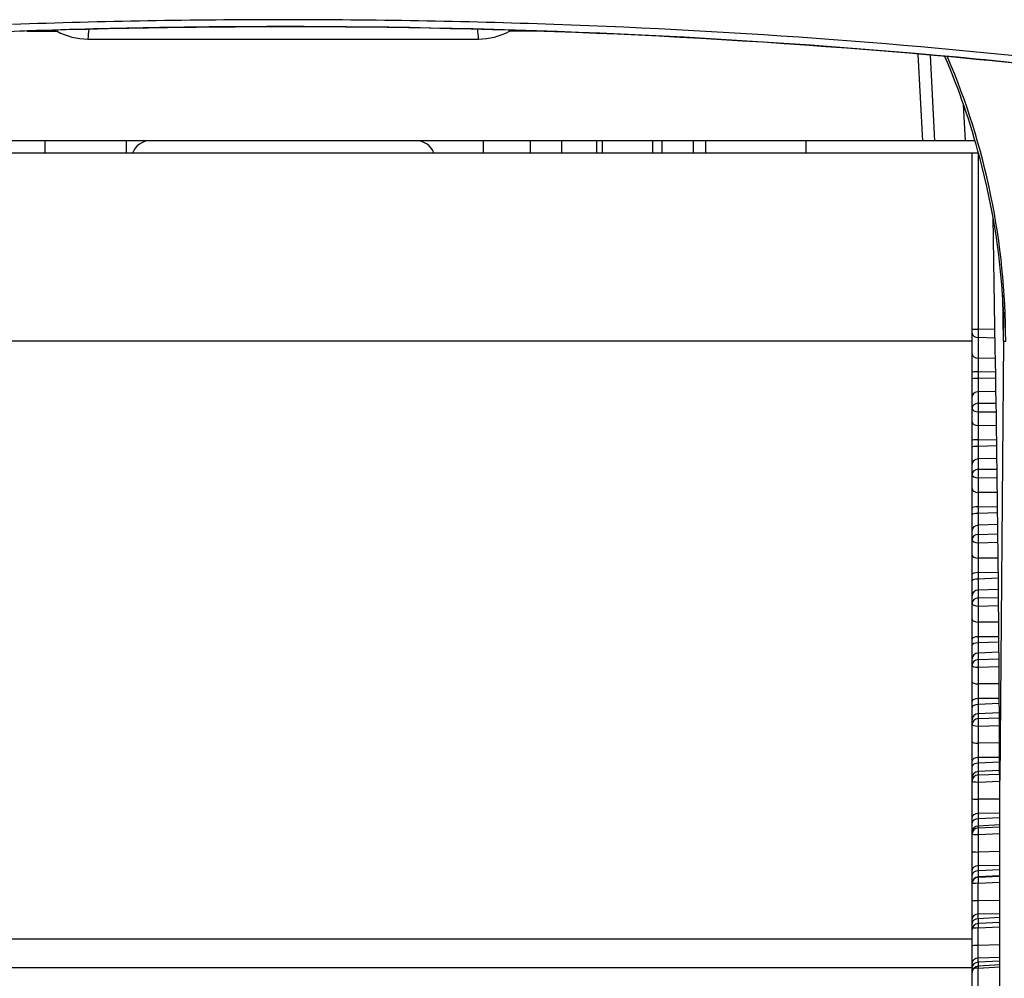
# Model space of a CAD drawing. Units: millimetres. Extents: x 2 to 138, y 5 to 238.
# Drawn here: x 35 to 40, y 172 to 177 of the extents above; entities that cross this region are included whole.
import ezdxf

# ---------------------------------------------------------------- set-up
doc = ezdxf.new("R2010")
doc.units = ezdxf.units.MM
doc.layers.add('GAIKEI', color=7, linetype='Continuous')

msp = doc.modelspace()

# ---------------------------------------------------------------- linework, layer by layer
at = {"layer": 'GAIKEI', "color": 1, "ltscale": 0.012049}
msp.add_line((35.25431743, 177.40409465), (35.41496643, 177.40409465), dxfattribs=at)
at = {"layer": 'GAIKEI', "color": 1, "ltscale": 0.00045}
msp.add_line((37.81911641, 177.40923599), (37.82220875, 177.40409465), dxfattribs=at)
at = {"layer": 'GAIKEI', "color": 1, "ltscale": 0.01205}
msp.add_line((37.98287608, 177.40409465), (37.82220875, 177.40409465), dxfattribs=at)
at = {"layer": 'GAIKEI', "color": 1, "ltscale": 0.155916}
msp.add_line((35.57914609, 177.36232632), (37.65802908, 177.36232632), dxfattribs=at)
at = {"layer": 'GAIKEI', "color": 1, "ltscale": 0.034646}
msp.add_line((39.9967424, 177.28273932), (40.02091874, 176.82142666), dxfattribs=at)
at = {"layer": 'GAIKEI', "color": 1, "ltscale": 0.034215}
msp.add_line((40.06137874, 177.27700032), (40.0852544, 176.82142666), dxfattribs=at)
at = {"layer": 'GAIKEI', "color": 1, "ltscale": 0.014434}
msp.add_line((40.2498204, 176.82142666), (40.23932974, 177.01359632), dxfattribs=at)
at = {"layer": 'GAIKEI', "color": 1, "ltscale": 0.003803}
msp.add_line((40.3005234, 176.82142666), (32.93664944, 176.82142666), dxfattribs=at)
at = {"layer": 'GAIKEI', "color": 1, "ltscale": 0.005}
for p, q in [((35.35192109, 176.75475999), (35.35192109, 176.82142666)), ((35.78525442, 176.75475999), (35.78525442, 176.82142666)), ((37.68525441, 176.75475999), (37.68525441, 176.82142666)), ((37.93525441, 176.75475999), (37.93525441, 176.82142666)), ((38.10192108, 176.75475999), (38.10192108, 176.82142666)), ((38.28525441, 176.82142666), (38.28525441, 176.75475732)), ((38.31858774, 176.75475999), (38.31858774, 176.82142666)), ((38.58525441, 176.75475999), (38.58525441, 176.82142666)), ((38.63525441, 176.75475999), (38.63525441, 176.82142666)), ((38.80192108, 176.75475999), (38.80192108, 176.82142666)), ((38.86858774, 176.75475999), (38.86858774, 176.82142666)), ((39.40192107, 176.75475999), (39.40192107, 176.82142666))]:
    msp.add_line(p, q, dxfattribs=at)
at = {"layer": 'GAIKEI', "color": 1, "ltscale": 0.00025}
msp.add_line((37.35192108, 176.81808832), (37.35192108, 176.82142666), dxfattribs=at)
at = {"layer": 'GAIKEI', "color": 1, "ltscale": 0.080045}
msp.add_line((40.31918773, 176.75475999), (32.91798777, 176.75475999), dxfattribs=at)
at = {"layer": 'GAIKEI', "color": 1, "ltscale": 0.040702}
msp.add_line((40.2852544, 170.47527402), (40.2852544, 176.75475999), dxfattribs=at)
at = {"layer": 'GAIKEI', "color": 1, "ltscale": 0.004611}
msp.add_line((40.31684307, 176.75475999), (40.31684307, 175.42414733), dxfattribs=at)
at = {"layer": 'GAIKEI', "color": 1, "ltscale": 0.052426}
msp.add_line((40.40806673, 175.71665399), (40.39603507, 176.41555932), dxfattribs=at)
at = {"layer": 'GAIKEI', "color": 1, "ltscale": 0.018179}
msp.add_line((40.45192107, 175.75475999), (40.4476964, 175.99711466), dxfattribs=at)
at = {"layer": 'GAIKEI', "color": 1, "ltscale": 0.010709}
msp.add_line((40.45192107, 175.75475999), (40.45316707, 175.89754033), dxfattribs=at)
at = {"layer": 'GAIKEI', "color": 1, "ltscale": 0.006714}
msp.add_line((40.40634407, 175.81673199), (40.31684307, 175.81861533), dxfattribs=at)
at = {"layer": 'GAIKEI', "color": 1, "ltscale": 0.275}
for p, q in [((40.2852564, 175.75475999), (32.9519191, 175.75475999)), ((40.2852544, 172.42142668), (32.9519331, 172.42142668))]:
    msp.add_line(p, q, dxfattribs=at)
at = {"layer": 'GAIKEI', "color": 1, "ltscale": 0.006772}
msp.add_line((40.40711873, 175.77172266), (40.31684307, 175.77365266), dxfattribs=at)
at = {"layer": 'GAIKEI', "color": 1, "ltscale": 0.175366}
msp.add_line((40.45192107, 175.75475999), (40.4315164, 173.41662934), dxfattribs=at)
at = {"layer": 'GAIKEI', "color": 1, "ltscale": 0.00087}
msp.add_line((40.45192107, 175.75475999), (40.4635174, 175.75475999), dxfattribs=at)
at = {"layer": 'GAIKEI', "color": 1, "ltscale": 0.006912}
msp.add_line((40.40898873, 175.66254399), (40.31684307, 175.66440133), dxfattribs=at)
at = {"layer": 'GAIKEI', "color": 1, "ltscale": 0.007004}
msp.add_line((40.4102034, 175.58950066), (40.31684307, 175.59143366), dxfattribs=at)
at = {"layer": 'GAIKEI', "color": 1, "ltscale": 0.007042}
msp.add_line((40.41071207, 175.558274), (40.31684307, 175.55590233), dxfattribs=at)
at = {"layer": 'GAIKEI', "color": 1, "ltscale": 0.007127}
msp.add_line((40.4118344, 175.487969), (40.31684307, 175.48562066), dxfattribs=at)
at = {"layer": 'GAIKEI', "color": 1, "ltscale": 0.007198}
msp.add_line((40.31684307, 175.42414733), (40.4128164, 175.424754), dxfattribs=at)
at = {"layer": 'GAIKEI', "color": 1, "ltscale": 0.00725}
msp.add_line((40.31684307, 175.37829666), (40.4135124, 175.37890766), dxfattribs=at)
at = {"layer": 'GAIKEI', "color": 1, "ltscale": 0.004135}
msp.add_line((40.31684307, 175.37829666), (40.31684307, 175.07303766), dxfattribs=at)
at = {"layer": 'GAIKEI', "color": 1, "ltscale": 0.007334}
msp.add_line((40.41462007, 175.30408133), (40.31684307, 175.30559066), dxfattribs=at)
at = {"layer": 'GAIKEI', "color": 1, "ltscale": 0.007415}
msp.add_line((40.41569573, 175.228913), (40.31684307, 175.23049266), dxfattribs=at)
at = {"layer": 'GAIKEI', "color": 1, "ltscale": 0.007449}
msp.add_line((40.4161254, 175.19817433), (40.31684307, 175.19523166), dxfattribs=at)
at = {"layer": 'GAIKEI', "color": 1, "ltscale": 0.007518}
msp.add_line((40.41704273, 175.13108633), (40.31684307, 175.128171), dxfattribs=at)
at = {"layer": 'GAIKEI', "color": 1, "ltscale": 0.007572}
msp.add_line((40.31684307, 175.07303766), (40.41779673, 175.07430933), dxfattribs=at)
at = {"layer": 'GAIKEI', "color": 1, "ltscale": 0.007616}
msp.add_line((40.31684307, 175.027711), (40.41838407, 175.02899), dxfattribs=at)
at = {"layer": 'GAIKEI', "color": 1, "ltscale": 0.003628}
msp.add_line((40.31684307, 175.027711), (40.31684307, 174.72711667), dxfattribs=at)
at = {"layer": 'GAIKEI', "color": 1, "ltscale": 0.007691}
msp.add_line((40.41938773, 174.94911167), (40.31684307, 174.950199), dxfattribs=at)
at = {"layer": 'GAIKEI', "color": 1, "ltscale": 0.007761}
msp.add_line((40.42031473, 174.87238933), (40.31684307, 174.873542), dxfattribs=at)
at = {"layer": 'GAIKEI', "color": 1, "ltscale": 0.007791}
msp.add_line((40.42066807, 174.84232733), (40.31684307, 174.83881967), dxfattribs=at)
at = {"layer": 'GAIKEI', "color": 1, "ltscale": 0.007846}
msp.add_line((40.42139473, 174.77896633), (40.31684307, 174.77549), dxfattribs=at)
at = {"layer": 'GAIKEI', "color": 1, "ltscale": 0.007884}
msp.add_line((40.31684307, 174.72711667), (40.42194973, 174.72908967), dxfattribs=at)
at = {"layer": 'GAIKEI', "color": 1, "ltscale": 0.007921}
msp.add_line((40.31684307, 174.682659), (40.4224314, 174.68464133), dxfattribs=at)
at = {"layer": 'GAIKEI', "color": 1, "ltscale": 0.003093}
msp.add_line((40.31684307, 174.682659), (40.31684307, 174.38901633), dxfattribs=at)
at = {"layer": 'GAIKEI', "color": 1, "ltscale": 0.007985}
msp.add_line((40.42331273, 174.60032467), (40.31684307, 174.60093), dxfattribs=at)
at = {"layer": 'GAIKEI', "color": 1, "ltscale": 0.008043}
msp.add_line((40.4240874, 174.52263133), (40.31684307, 174.52329733), dxfattribs=at)
at = {"layer": 'GAIKEI', "color": 1, "ltscale": 0.00807}
msp.add_line((40.42436973, 174.49342933), (40.31684307, 174.48937833), dxfattribs=at)
at = {"layer": 'GAIKEI', "color": 1, "ltscale": 0.008112}
msp.add_line((40.42492573, 174.434277), (40.31684307, 174.43026167), dxfattribs=at)
at = {"layer": 'GAIKEI', "color": 1, "ltscale": 0.008138}
msp.add_line((40.31684307, 174.38901633), (40.4253134, 174.39170733), dxfattribs=at)
at = {"layer": 'GAIKEI', "color": 1, "ltscale": 0.008167}
msp.add_line((40.31684307, 174.34576633), (40.42569673, 174.34846667), dxfattribs=at)
at = {"layer": 'GAIKEI', "color": 1, "ltscale": 0.002535}
msp.add_line((40.31684307, 174.34576633), (40.31684307, 174.06131034), dxfattribs=at)
at = {"layer": 'GAIKEI', "color": 1, "ltscale": 0.00822}
msp.add_line((40.42644473, 174.260363), (40.31684307, 174.26044267), dxfattribs=at)
at = {"layer": 'GAIKEI', "color": 1, "ltscale": 0.008267}
msp.add_line((40.42707107, 174.182289), (40.31684307, 174.18242534), dxfattribs=at)
at = {"layer": 'GAIKEI', "color": 1, "ltscale": 0.00829}
msp.add_line((40.42728907, 174.154126), (40.31684307, 174.14956734), dxfattribs=at)
at = {"layer": 'GAIKEI', "color": 1, "ltscale": 0.008321}
msp.add_line((40.42769773, 174.09963334), (40.31684307, 174.09511367), dxfattribs=at)
at = {"layer": 'GAIKEI', "color": 1, "ltscale": 0.008337}
msp.add_line((40.31684307, 174.06131034), (40.4279514, 174.06471634), dxfattribs=at)
at = {"layer": 'GAIKEI', "color": 1, "ltscale": 0.008359}
msp.add_line((40.31684307, 174.01959667), (40.4282454, 174.02301167), dxfattribs=at)
at = {"layer": 'GAIKEI', "color": 1, "ltscale": 0.001958}
msp.add_line((40.31684307, 174.01959667), (40.31684307, 173.74649234), dxfattribs=at)
at = {"layer": 'GAIKEI', "color": 1, "ltscale": 0.008401}
msp.add_line((40.42885673, 173.93180267), (40.31684307, 173.931328), dxfattribs=at)
at = {"layer": 'GAIKEI', "color": 1, "ltscale": 0.008438}
msp.add_line((40.42934407, 173.85394134), (40.31684307, 173.85351967), dxfattribs=at)
at = {"layer": 'GAIKEI', "color": 1, "ltscale": 0.008458}
msp.add_line((40.4295054, 173.82699334), (40.31684307, 173.82197267), dxfattribs=at)
at = {"layer": 'GAIKEI', "color": 1, "ltscale": 0.008479}
msp.add_line((40.42979173, 173.77757534), (40.31684307, 173.77259667), dxfattribs=at)
at = {"layer": 'GAIKEI', "color": 1, "ltscale": 0.008488}
msp.add_line((40.31684307, 173.74649234), (40.42994273, 173.75059434), dxfattribs=at)
at = {"layer": 'GAIKEI', "color": 1, "ltscale": 0.008504}
msp.add_line((40.31684307, 173.706633), (40.43015907, 173.71074234), dxfattribs=at)
at = {"layer": 'GAIKEI', "color": 1, "ltscale": 0.001365}
msp.add_line((40.31684307, 173.706633), (40.31684307, 173.44695867), dxfattribs=at)
at = {"layer": 'GAIKEI', "color": 1, "ltscale": 0.008535}
msp.add_line((40.4306364, 173.61713401), (40.31684307, 173.61609067), dxfattribs=at)
at = {"layer": 'GAIKEI', "color": 1, "ltscale": 0.008562}
msp.add_line((40.4309974, 173.54007701), (40.31684307, 173.53908334), dxfattribs=at)
at = {"layer": 'GAIKEI', "color": 1, "ltscale": 0.00858}
msp.add_line((40.43111073, 173.51451701), (40.31684307, 173.50908767), dxfattribs=at)
at = {"layer": 'GAIKEI', "color": 1, "ltscale": 0.008594}
msp.add_line((40.4312984, 173.47055034), (40.31684307, 173.46516501), dxfattribs=at)
at = {"layer": 'GAIKEI', "color": 1, "ltscale": 0.008597}
msp.add_line((40.31684307, 173.44695867), (40.43137607, 173.45172367), dxfattribs=at)
at = {"layer": 'GAIKEI', "color": 1, "ltscale": 0.008608}
msp.add_line((40.31684307, 173.40925634), (40.4315164, 173.41402734), dxfattribs=at)
at = {"layer": 'GAIKEI', "color": 1, "ltscale": 0.000763}
msp.add_line((40.31684307, 173.40925634), (40.31684307, 173.16498867), dxfattribs=at)
at = {"layer": 'GAIKEI', "color": 1, "ltscale": 0.117044}
msp.add_line((40.4315164, 171.85604235), (40.4315164, 173.41663101), dxfattribs=at)
at = {"layer": 'GAIKEI', "color": 1, "ltscale": 0.008601}
for p, q in [((40.4315164, 173.31873901), (40.31684307, 173.31713001)), ((40.4315164, 173.24306901), (40.31684307, 173.24150967))]:
    msp.add_line(p, q, dxfattribs=at)
at = {"layer": 'GAIKEI', "color": 1, "ltscale": 0.008611}
for p, q in [((40.4315164, 173.21903934), (40.31684307, 173.21329401)), ((40.4315164, 173.18085434), (40.31684307, 173.17515867))]:
    msp.add_line(p, q, dxfattribs=at)
at = {"layer": 'GAIKEI', "color": 1, "ltscale": 0.00861}
for p, q in [((40.31684307, 173.16498867), (40.4315164, 173.17033501)), ((40.31684307, 173.12973067), (40.4315164, 173.13507734))]:
    msp.add_line(p, q, dxfattribs=at)
at = {"layer": 'GAIKEI', "color": 1, "ltscale": 0.000154}
msp.add_line((40.31684307, 173.12973067), (40.31684307, 172.90272834), dxfattribs=at)
at = {"layer": 'GAIKEI', "color": 1, "ltscale": 0.008602}
for p, q in [((40.4315164, 173.03887534), (40.31684307, 173.03672101)), ((40.4315164, 172.96517168), (40.31684307, 172.96306368))]:
    msp.add_line(p, q, dxfattribs=at)
at = {"layer": 'GAIKEI', "color": 1, "ltscale": 0.008612}
for p, q in [((40.4315164, 172.94284034), (40.31684307, 172.93684201)), ((40.4315164, 172.91073668), (40.31684307, 172.90478468)), ((40.31684307, 172.90272834), (40.4315164, 172.90861001)), ((40.31684307, 172.87018334), (40.4315164, 172.87606468))]:
    msp.add_line(p, q, dxfattribs=at)
at = {"layer": 'GAIKEI', "color": 1, "ltscale": 0.001802}
msp.add_line((40.31684307, 172.68183634), (40.31684307, 172.87018334), dxfattribs=at)
at = {"layer": 'GAIKEI', "color": 1, "ltscale": 0.008603}
for p, q in [((40.4315164, 172.77968134), (40.31684307, 172.77699801)), ((40.4315164, 172.70850468), (40.31684307, 172.70586401))]:
    msp.add_line(p, q, dxfattribs=at)
at = {"layer": 'GAIKEI', "color": 1, "ltscale": 0.001946}
msp.add_line((40.31684307, 172.68183634), (40.31679873, 172.65588601), dxfattribs=at)
at = {"layer": 'GAIKEI', "color": 1, "ltscale": 0.008616}
for p, q in [((40.4315164, 172.66205168), (40.31679873, 172.65588601)), ((40.31684307, 172.41875634), (40.4315164, 172.42556968))]:
    msp.add_line(p, q, dxfattribs=at)
at = {"layer": 'GAIKEI', "color": 1, "ltscale": 0.008613}
msp.add_line((40.4315164, 172.68804201), (40.31684307, 172.68183634), dxfattribs=at)
at = {"layer": 'GAIKEI', "color": 1, "ltscale": 0.008614}
for p, q in [((40.31684307, 172.63258901), (40.4315164, 172.63896068)), ((40.4315164, 172.45658301), (40.31684307, 172.45021734))]:
    msp.add_line(p, q, dxfattribs=at)
at = {"layer": 'GAIKEI', "color": 1, "ltscale": 0.001624}
msp.add_line((40.31684307, 172.45021734), (40.31684307, 172.63258901), dxfattribs=at)
at = {"layer": 'GAIKEI', "color": 1, "ltscale": 0.274999}
msp.add_line((40.28525507, 172.57356734), (32.9519321, 172.57356734), dxfattribs=at)
at = {"layer": 'GAIKEI', "color": 1, "ltscale": 0.008604}
for p, q in [((40.4315164, 172.54312968), (40.31684307, 172.53993768)), ((40.4315164, 172.47502168), (40.31684307, 172.47186801))]:
    msp.add_line(p, q, dxfattribs=at)
at = {"layer": 'GAIKEI', "color": 1, "ltscale": 0.001529}
msp.add_line((40.31684307, 172.45021734), (40.3167514, 172.42983534), dxfattribs=at)
at = {"layer": 'GAIKEI', "color": 1, "ltscale": 0.00862}
msp.add_line((40.4315164, 172.43616801), (40.3167514, 172.42983534), dxfattribs=at)
at = {"layer": 'GAIKEI', "color": 1, "ltscale": 0.001433}
msp.add_line((40.31684307, 172.24374801), (40.31684307, 172.41875634), dxfattribs=at)
at = {"layer": 'GAIKEI', "color": 1, "ltscale": 0.3}
for centre, radius, start, end in [((36.62112853, 136.86677068), 40.59861222, 90.003585729, 92.0371888), ((36.6150611, 137.15941793), 40.26904497, 89.994982188, 91.990616111), ((36.61760763, 136.99820004), 40.42884835, 89.998630997, 91.161810455), ((36.65058898, 138.63593742), 38.79112417, 84.794021668, 90.047287755), ((36.61604698, 136.86677068), 40.59861223, 87.9628112, 89.996414271), ((36.65209921, 138.64299329), 38.78548393, 84.740182182, 90.049504737), ((36.84655085, 141.5925046), 35.86772537, 83.298926608, 88.062437518), ((36.4740337, 140.76133476), 36.6636378, 91.056727007, 96.614807884), ((35.57914776, 177.70589065), 0.34356433, 241.453201, 269.999725), ((36.24502109, 177.33187432), 0.66656333, 172.938473, 177.381557), ((37.65803075, 177.70587898), 0.34355233, 269.999787, 298.547251), ((36.61859042, 175.75475699), 3.83333098, 14.772728, 23.281441), ((36.61858775, 175.75475999), 3.84492931, 0, 23.187395), ((37.1190556, 144.44553715), 32.96303811, 83.262036369, 84.688672918), ((37.13123973, 144.5182524), 32.89109773, 83.259692483, 84.633093174), ((35.91087042, 176.72142666), 0.1, 90, 160.528833), ((37.32630508, 176.72142666), 0.1, 19.471167, 90), ((36.61850175, 175.73680899), 3.83803231, 2.400173, 15.03147), ((-130.95234674, 172.83010534), 171.38479048, 0.196082, 0.96505), ((40.3080964, 175.36510366), 0.22633633, 87.786818, 95.796263), ((40.3186064, 172.62258268), 0.03334867, 93.107019, 179.969516), ((40.3186064, 172.39653468), 0.03334867, 93.188637, 179.9696)]:
    msp.add_arc(centre, radius, start, end, dxfattribs=at)
at = {"layer": 'GAIKEI', "color": 1, "linetype": 'Continuous', "ltscale": 0.3}
msp.add_arc((36.61858775, 175.75475999), 8.99999996, 183.106484, 356.892603094, dxfattribs=at)
at = {"layer": 'GAIKEI', "color": 1}
for centre, major_axis, ratio, start_param, end_param in [((35.45078843, 177.36195165), (0, -0.16666667), 0.222152, -1.8579303194, -1.8264287761), ((35.45078843, 177.36195165), (0.07964668, 0.14640419), 0.311869, 1.4148001805, 1.4511064098), ((37.62709375, 177.32142665), (0, 0.16666667), 0.191469, -1.3228653045, -0.9832169721), ((37.78638708, 177.36195165), (0, 0.16666667), 0.222152, -1.3151638774, -1.283658248), ((40.31858773, 175.81914699), (0.03333333, 0), 0.01597, 3.1415926536, 4.6600291028), ((40.31858773, 175.79666566), (0.03333333, 0), 0.691336, 3.1415926536, 4.6600291028), ((40.31858773, 175.68741399), (0.03333333, 0), 0.691336, 3.1415926536, 4.6600291028), ((40.31858773, 175.55430766), (0.03333333, 0), 0.047898, 1.6231562044, 3.1415926536), ((40.31858773, 175.460599), (0.03333333, 0), 0.751678, 1.6231562044, 3.1415926536), ((40.31858773, 175.39912566), (0.03333333, 0), 0.751678, 1.6231562044, 3.1415926536), ((40.31858773, 175.39912566), (0.03333333, 0), 0.625732, 3.1415926536, 4.6600291028), ((40.31858773, 175.39912566), (-0.00021072, 0.03333267), 0.072068, 0.7212761186, 2.2453274292), ((40.31858773, 175.32642), (0.03333333, 0), 0.625732, 3.1415926536, 4.6600291028), ((40.31858773, 175.22628933), (-0.03333333, 0), 0.126278, -1.5184364488, -0.0000000002), ((40.31858773, 175.19074533), (0.03333333, 0), 0.134772, 1.6231562044, 3.1415926536), ((40.31858773, 175.101331), (0.03333333, 0), 0.806299, 1.6231562044, 3.1415926536), ((40.31858773, 175.046198), (0.03333333, 0), 0.806299, 1.6231562044, 3.1415926536), ((40.31858773, 175.046198), (-0.00041981, 0.03333069), 0.071244, 0.6337885227, 2.1578398333), ((40.31858773, 175.046198), (0.03333333, 0), 0.555366, 3.1415926536, 4.6600291028), ((40.31858773, 174.96868567), (0.03333333, 0), 0.555366, 3.1415926536, 4.6600291028), ((40.31858773, 174.86647633), (-0.03333333, 0), 0.212256, -1.5184364491, 0), ((40.31858773, 174.83147567), (0.03333333, 0), 0.220619, 1.6231562044, 3.1415926536), ((40.31858773, 174.74703633), (0.03333333, 0), 0.854785, 1.6231562044, 3.1415926536), ((40.31858773, 174.69866267), (0.03333333, 0), 0.854785, 1.6231562044, 3.1415926536), ((40.31858773, 174.69866267), (0.03333333, 0), 0.480774, 3.1415926536, 4.6600291028), ((40.31858773, 174.69866267), (-0.00062566, 0.03332746), 0.069878, 0.5463146264, 2.070365937), ((40.31858773, 174.616934), (0.03333333, 0), 0.480774, 3.1415926536, 4.6600291028), ((40.31858773, 174.51342367), (-0.03333333, 0), 0.296618, -1.518436449, -0.0000000001), ((40.31858773, 174.47923267), (0.03333333, 0), 0.304788, 1.6231562044, 3.1415926536), ((40.31858773, 174.40041067), (0.03333333, 0), 0.896764, 1.6231562044, 3.1415926536), ((40.31858773, 174.35916533), (0.03333333, 0), 0.896764, 1.6231562044, 3.1415926536), ((40.31858773, 174.35916533), (-0.00082667, 0.03332308), 0.06798, 0.4588607496, 1.9829120602), ((40.31858773, 174.35916533), (0.03333333, 0), 0.402522, 3.1415926536, 4.6600291028), ((40.31858773, 174.27384167), (0.03333333, 0), 0.402522, 3.1415926536, 4.6600291028), ((40.31858773, 174.16981834), (-0.03333333, 0), 0.378723, -1.5184364491, 0), ((40.31858773, 174.136697), (0.03333333, 0), 0.386637, 1.6231562044, 3.1415926536), ((40.31858773, 174.06409234), (0.03333333, 0), 0.931919, 1.6231562044, 3.1415926536), ((40.31858773, 174.030289), (0.03333333, 0), 0.931919, 1.6231562044, 3.1415926536), ((40.31858773, 174.030289), (0.03333333, 0), 0.321207, 3.1415926536, 4.6600291028), ((40.31858773, 174.030289), (-0.00102132, 0.03331768), 0.065565, 0.3714325962, 1.8954839068), ((40.31858773, 173.94202), (0.03333333, 0), 0.321207, 3.1415926536, 4.6600291028), ((40.31858773, 173.83827567), (-0.03333333, 0), 0.457945, -1.5184364492, 0), ((40.31858773, 173.806476), (0.03333333, 0), 0.465544, 1.6231562044, 3.1415926536), ((40.31858773, 173.74064134), (0.03333333, 0), 0.959981, 1.6231562044, 3.1415926536), ((40.31858773, 173.714537), (0.03333333, 0), 0.959981, 1.6231562044, 3.1415926536), ((40.31858773, 173.714537), (0.03333333, 0), 0.237447, 3.1415926536, 4.6600291028), ((40.31858773, 173.714537), (-0.00120809, 0.03331143), 0.062651, 0.2840350788, 1.8080863895), ((40.31858773, 173.62399467), (0.03333333, 0), 0.237447, 3.1415926536, 4.6600291028), ((40.31858773, 173.52131834), (-0.03333333, 0), 0.533682, -1.5184364489, -0.0000000002), ((40.31858773, 173.49108234), (0.03333333, 0), 0.540907, 1.6231562044, 3.1415926536), ((40.31858773, 173.43251867), (0.03333333, 0), 0.980737, 1.6231562044, 3.1415926536), ((40.31858773, 173.41431234), (0.03333333, 0), 0.980737, 1.6231562044, 3.1415926536), ((40.31858773, 173.41431234), (-0.00138558, 0.03330452), 0.05926, 0.1966721704, 1.720723481), ((40.31858773, 173.41431234), (0.03333333, 0), 0.151881, 3.1415926536, 4.6600291028), ((40.31858773, 173.32218567), (0.03333333, 0), 0.151881, 3.1415926536, 4.6600291028), ((40.31858773, 173.22135867), (-0.03333333, 0), 0.605358, -1.518436449, -0.0000000002), ((40.31858773, 173.19291667), (0.03333333, 0), 0.612154, 1.6231562044, 3.1415926536), ((40.31858773, 173.14206967), (0.03333333, 0), 0.99403, 1.6231562044, 3.1415926536), ((40.31858773, 173.13189967), (0.03333333, 0), 0.99403, 1.6231562044, 3.1415926536), ((40.31858773, 173.13189967), (0.03333333, 0), 0.065158, 3.1415926536, 4.6600291028), ((40.31858773, 173.13189967), (-0.00155243, 0.03329716), 0.055418, 0.1093467838, 1.6333980944), ((40.31858773, 173.03888967), (0.03333333, 0), 0.065158, 3.1415926536, 4.6600291028), ((40.31858773, 172.94068001), (-0.03333333, 0), 0.672426, -1.5184364491, -0.0000000001), ((40.31858773, 172.91424834), (0.03333333, 0), 0.678742, 1.6231562044, 3.1415926536), ((40.31858773, 172.87150501), (0.03333333, 0), 0.999757, 1.6231562044, 3.1415926536), ((40.31858773, 172.86944901), (0.03333333, 0), 0.999757, 1.6231562044, 3.1415926536), ((40.31858773, 172.86944901), (0.03333333, 0), 0.02206, 1.6231562044, 3.1415926536), ((40.31858773, 172.86944901), (-0.00170738, 0.03328958), 0.051154, 0.022060686, 1.5461119966), ((40.31858773, 172.77626368), (0.03333333, 0), 0.02206, 1.6231562044, 3.1415926536), ((40.31858773, 172.68141834), (-0.03333333, 0), 0.734377, -1.5184364489, -0.0000000002), ((40.31858773, 172.65719801), (0.03333333, 0), 0.740164, 1.6231562044, 3.1415926536), ((40.31858773, 172.62895701), (-0.00184927, 0.033282), 0.046501, 0.6216430544, 1.4588657578), ((40.31858773, 172.62895701), (0.03333333, 0), 0.109111, 1.6231562044, 2.913917142), ((40.31858773, 172.53630534), (0.03333333, 0), 0.109111, 1.6231562044, 3.1415926536), ((40.31858773, 172.44554634), (-0.03333333, 0), 0.790739, -1.518436449, -0.0000000001), ((40.31858773, 172.42372201), (0.03333333, 0), 0.795954, 1.6231562044, 3.1415926536), ((40.31858773, 172.41225434), (0.03333333, 0), 0.195331, 1.6231562044, 2.5151613354), ((40.31858773, 172.41225434), (-0.00197704, 0.03327465), 0.041494, 1.0115270903, 1.3716587367)]:
    msp.add_ellipse(centre, major_axis=major_axis, ratio=ratio, start_param=start_param, end_param=end_param, dxfattribs=at)

doc.saveas('drawing.dxf')
